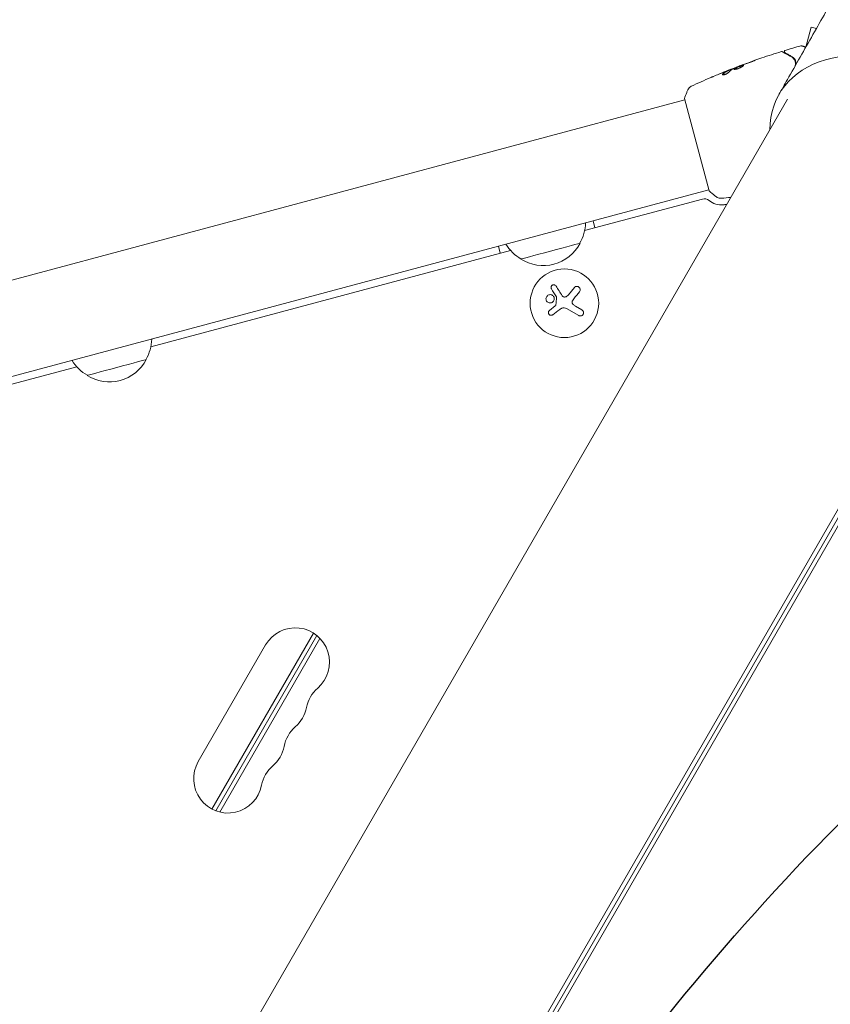
# Model space of a CAD drawing. Units: millimetres. Extents: x -5258 to 6782, y -3570 to 3675.
# Drawn here: x 2328 to 2659, y 559 to 961 of the extents above; entities that cross this region are included whole.
import ezdxf

# ---------------------------------------------------------------- set-up
doc = ezdxf.new("R2010")
doc.units = ezdxf.units.MM
doc.header["$LTSCALE"] = 20
doc.linetypes.add('HIDDEN', pattern=[9.525, 6.35, -3.175])
for name, color, linetype in [('2d', 230, 'Continuous'), ('AS-Free_Space', 31, 'HIDDEN'), ('AS-Free_Space_Hatch', 31, 'HIDDEN'), ('AS-SafetyZone', 5, 'HIDDEN')]:
    doc.layers.add(name, color=color, linetype=linetype)

msp = doc.modelspace()

# ---------------------------------------------------------------- hatches: boundary and pattern name
at = {"layer": 'AS-Free_Space_Hatch'}
h = msp.add_hatch(dxfattribs=at)
h.set_pattern_fill('ANSI31', color=256, scale=100, angle=60)
h.set_pattern_definition([(105, (3101.04, -541), (-306.68, -82.175), [])])
edge = h.paths.add_edge_path()
edge.add_arc((3371.7, -72.58), 1000, 60, 240, ccw=False)
edge.add_line((3871.7, 793.45), (5648.15, -232.18))
edge.add_arc((5148.15, -1098.21), 1000, -120, 60, ccw=False)
edge.add_line((4648.15, -1964.23), (2871.7, -938.6))

# ---------------------------------------------------------------- linework, layer by layer
at = {"layer": '2d', "lineweight": 0}
for p, q in [((2651.24, 958.17), (2649.06, 950.03)), ((2653.41, 957.59), (2651.24, 958.17)), ((2618.65, 940.91), (2618.63, 940.99)), ((2621.71, 942.12), (2621.69, 942.19)), ((2617.68, 940.49), (2617.66, 940.59)), ((2641.56, 928.76), (2139.45, 59.08)), ((2599.5, 928.96), (2609.59, 891.29)), ((2252.9, 835.57), (2599.63, 928.47)), ((2262.73, 798.86), (2609.46, 891.77)), ((2558.72, 875.07), (2606.86, 887.97)), ((2729.55, 877.96), (2490.16, 463.33)), ((2731.76, 878.32), (2491.66, 462.46)), ((2734.08, 879.02), (2493.1, 461.63)), ((2562.91, 876.19), (2562.13, 879.09)), ((2523.49, 868.73), (2524.27, 865.84)), ((2381.5, 827.58), (2528.46, 866.96)), ((2552.08, 848.82), (2554.51, 851.82)), ((2544.34, 842.48), (2546.67, 844.31)), ((2554.95, 844.22), (2557.61, 842.69)), ((2556.29, 840.4), (2551.32, 843.26)), ((2263.51, 795.97), (2351.24, 819.47)), ((2406.42, 638.89), (2447.92, 710.76)), ((2408.01, 638.17), (2449.33, 709.74)), ((2409.63, 637.67), (2450.58, 708.59)), ((2428.36, 705.89), (2400.86, 658.26))]:
    msp.add_line(p, q, dxfattribs=at)
msp.add_circle((2550.45, 845.42), 14, dxfattribs=at)
for centre, radius, start, end in [((2607.64, 885.07), 3, 50.6735, 105), ((2614.61, 893.58), 8, 230.6735, 275.0407), ((2588.69, 1187.44), 303, 275.0407, 275.3079), ((2542.08, 878.57), 17, 329.1865, 358.9844), ((2541.11, 878.31), 17, 211.0156, 240.8135), ((2541.77, 877.8), 17, 237.6679, 332.3321), ((2364.86, 831.09), 17, 329.1865, 358.9844), ((2363.9, 830.83), 17, 211.0156, 240.8135), ((2364.55, 830.31), 17, 237.6679, 332.3321), ((2440.49, 698.89), 14, 310.8901, 150), ((2458.82, 677.72), 14, 130.8901, 169.1099), ((2431.32, 683.01), 14, 310.8901, 349.1099), ((2449.65, 661.85), 14, 130.8901, 169.1099), ((2422.15, 667.14), 14, 310.8901, 349.1099), ((2412.99, 651.26), 14, 150, 349.1099), ((2440.48, 645.97), 14, 130.8901, 169.1099)]:
    msp.add_arc(centre, radius, start, end, dxfattribs=at)
msp.add_ellipse((2685.55, 903.36), major_axis=(-47.41, 27.38), ratio=0.707107, start_param=-1.570796, end_param=0.38218, dxfattribs=at)
at = {"layer": '2d', "lineweight": 0, "extrusion": (0, 0, -1)}
for centre in [(2544.75, 866.67), (2367.53, 819.18)]:
    msp.add_ellipse(centre, major_axis=(-12.07, -3.24), ratio=0, start_param=0.000001, end_param=3.141593, dxfattribs=at)
at = {"layer": '2d', "lineweight": 0}
for points, knots in [([(2638.05, 930.58), (2639.21, 932.63), (2640.38, 934.67), (2645.03, 942.85), (2648.52, 948.98), (2653.73, 958.14), (2655.45, 961.17), (2657.18, 964.2)], [0, 0, 0, 0, 10, 10, 40, 40, 54.840255, 54.840255, 54.840255, 54.840255]), ([(2647.02, 950.51), (2647.07, 950.52), (2647.12, 950.53), (2647.2, 950.52), (2647.23, 950.52), (2647.26, 950.51), (2647.27, 950.51), (2647.28, 950.51), (2647.28, 950.51), (2647.28, 950.51), (2647.28, 950.51), (2647.28, 950.51), (2647.28, 950.51), (2647.28, 950.51)], [0, 0, 0, 0, 0.1620367, 0.1620367, 0.2425207, 0.2425207, 0.2628468, 0.2628468, 0.264752, 0.264752, 0.2657518, 0.2657518, 0.2662518, 0.2662518, 0.2662518, 0.2662518]), ([(2647.28, 950.51), (2647.28, 950.51), (2647.29, 950.51), (2647.3, 950.5), (2647.31, 950.5), (2647.33, 950.5), (2647.33, 950.49), (2647.34, 950.49), (2647.34, 950.49), (2647.39, 950.48), (2647.46, 950.46), (2647.67, 950.4), (2647.81, 950.37), (2648.07, 950.3), (2648.17, 950.27), (2648.37, 950.22), (2648.48, 950.19), (2648.76, 950.11), (2648.93, 950.07), (2649.11, 950.02)], [0.03007316, 0.03007316, 0.03007316, 0.03007316, 0.0365021, 0.0365021, 0.04015231, 0.04015231, 0.04106486, 0.04106486, 0.04197741, 0.04197741, 0.04380252, 0.04380252, 0.04562762, 0.04562762, 0.04654017, 0.04654017, 0.04745273, 0.04745273, 0.04869683, 0.04869683, 0.04869683, 0.04869683]), ([(2621.69, 942.19), (2624.79, 943.36), (2627.91, 944.49), (2633.71, 946.47), (2636.39, 947.34), (2639.08, 948.17)], [0, 0, 0, 0, 10.001335, 10.001335, 18.519664, 18.519664, 18.519664, 18.519664]), ([(2639.08, 948.17), (2639.14, 948.19), (2639.19, 948.2), (2639.3, 948.19), (2639.35, 948.18), (2639.43, 948.15), (2639.46, 948.14), (2639.48, 948.13)], [0, 0, 0, 0, 0.1620246, 0.1620246, 0.3245698, 0.3245698, 0.4103895, 0.4103895, 0.4103895, 0.4103895]), ([(2639.48, 948.13), (2639.48, 948.13), (2639.49, 948.12), (2639.51, 948.11), (2639.51, 948.11), (2639.53, 948.1), (2639.54, 948.1), (2639.54, 948.09), (2639.55, 948.09), (2639.57, 948.08), (2639.6, 948.06), (2639.73, 947.98), (2639.89, 947.89), (2640.22, 947.7), (2640.34, 947.63), (2640.62, 947.47), (2640.77, 947.38), (2641.59, 946.91), (2642.44, 946.42), (2643.45, 945.84)], [0.02464336, 0.02464336, 0.02464336, 0.02464336, 0.03015026, 0.03015026, 0.03316528, 0.03316528, 0.03391904, 0.03391904, 0.0346728, 0.0346728, 0.03618031, 0.03618031, 0.03919533, 0.03919533, 0.04070285, 0.04070285, 0.04221036, 0.04221036, 0.04824041, 0.04824041, 0.04824041, 0.04824041]), ([(2640.55, 947.74), (2640.53, 947.75), (2640.52, 947.76), (2640.48, 947.79), (2640.47, 947.8), (2640.42, 947.84), (2640.4, 947.88), (2640.35, 947.95), (2640.34, 947.99), (2640.31, 948.07), (2640.3, 948.11), (2640.3, 948.19), (2640.3, 948.23), (2640.32, 948.32), (2640.33, 948.36), (2640.37, 948.43), (2640.39, 948.47), (2640.45, 948.53), (2640.48, 948.56), (2640.56, 948.61), (2640.6, 948.64), (2640.65, 948.65)], [0, 0, 0, 0, 0.059741, 0.059741, 0.118636, 0.118636, 0.2446, 0.2446, 0.370565, 0.370565, 0.496529, 0.496529, 0.622493, 0.622493, 0.748457, 0.748457, 0.874421, 0.874421, 1.000385, 1.000385, 1.158548, 1.158548, 1.158548, 1.158548]), ([(2643.55, 946.01), (2643.13, 946.25), (2642.75, 946.47), (2642.24, 946.77), (2642.08, 946.86), (2641.78, 947.03), (2641.64, 947.11), (2641.01, 947.48), (2640.71, 947.65), (2640.62, 947.7), (2640.61, 947.7), (2640.61, 947.71), (2640.6, 947.71), (2640.59, 947.72), (2640.59, 947.72), (2640.57, 947.73), (2640.57, 947.73), (2640.55, 947.74), (2640.55, 947.74), (2640.55, 947.74)], [0, 0, 0, 0, 0.00280724, 0.00280724, 0.00421086, 0.00421086, 0.00561448, 0.00561448, 0.01122897, 0.01122897, 0.01193078, 0.01193078, 0.01263259, 0.01263259, 0.01403621, 0.01403621, 0.01684345, 0.01684345, 0.02211228, 0.02211228, 0.02211228, 0.02211228]), ([(2643.45, 945.84), (2643.7, 945.69), (2643.92, 945.52), (2644.29, 945.12), (2644.44, 944.89), (2644.62, 944.53), (2644.67, 944.4), (2644.76, 944.12), (2644.79, 943.98), (2644.86, 943.54), (2644.86, 943.24), (2644.8, 942.91)], [0, 0, 0, 0, 0.001345717, 0.001345717, 0.002691433, 0.002691433, 0.003364292, 0.003364292, 0.00403715, 0.00403715, 0.005382867, 0.005382867, 0.005382867, 0.005382867]), ([(2645, 942.87), (2645.07, 943.27), (2645.06, 943.62), (2644.97, 944.1), (2644.93, 944.26), (2644.83, 944.55), (2644.77, 944.69), (2644.56, 945.08), (2644.39, 945.3), (2644.01, 945.7), (2643.79, 945.87), (2643.55, 946.01)], [0, 0, 0, 0, 0.001851544, 0.001851544, 0.002777316, 0.002777316, 0.003703088, 0.003703088, 0.005554632, 0.005554632, 0.007406175, 0.007406175, 0.007406175, 0.007406175]), ([(2618.47, 940.94), (2618.43, 940.92), (2618.37, 940.9), (2618.21, 940.84), (2618.1, 940.8), (2617.74, 940.66), (2617.44, 940.54), (2617.12, 940.41)], [0, 0, 0, 0, 0.000502775, 0.000502775, 0.001005549, 0.001005549, 0.002011098, 0.002011098, 0.002011098, 0.002011098]), ([(2617.67, 940.52), (2618.27, 940.76), (2618.86, 940.99), (2619.67, 941.31), (2619.87, 941.39), (2620.08, 941.47)], [8.06827, 8.06827, 8.06827, 8.06827, 10.001335, 10.001335, 10.671994, 10.671994, 10.671994, 10.671994]), ([(2619.49, 941.21), (2620.02, 941.44), (2620.54, 941.66), (2621.61, 942.09), (2622.14, 942.29), (2622.68, 942.5)], [0, 0, 0, 0, 0.001910154, 0.001910154, 0.003820307, 0.003820307, 0.003820307, 0.003820307]), ([(2623.66, 942.54), (2623.65, 942.56), (2623.63, 942.58), (2623.57, 942.59), (2623.53, 942.6), (2623.37, 942.59), (2623.22, 942.55), (2622.94, 942.48), (2622.83, 942.44), (2622.61, 942.37), (2622.5, 942.34), (2622.25, 942.25), (2622.13, 942.21), (2621.87, 942.11), (2621.74, 942.06), (2621.48, 941.96), (2621.35, 941.91), (2621.1, 941.81), (2620.98, 941.76), (2620.74, 941.66), (2620.63, 941.61), (2620.42, 941.51), (2620.33, 941.47), (2620.06, 941.33), (2619.93, 941.25), (2619.75, 941.1), (2619.71, 941.04), (2619.72, 941)], [0.006652238, 0.006652238, 0.006652238, 0.006652238, 0.007065568, 0.007065568, 0.007478898, 0.007478898, 0.008305558, 0.008305558, 0.008718887, 0.008718887, 0.009132217, 0.009132217, 0.009545547, 0.009545547, 0.009958877, 0.009958877, 0.010372206, 0.010372206, 0.010785536, 0.010785536, 0.011198866, 0.011198866, 0.011612196, 0.011612196, 0.012438855, 0.012438855, 0.013265515, 0.013265515, 0.013265515, 0.013265515]), ([(2619.72, 941), (2619.73, 940.98), (2619.75, 940.96), (2619.81, 940.93), (2619.85, 940.92), (2619.97, 940.91), (2620.03, 940.91), (2620.19, 940.92), (2620.28, 940.93), (2620.47, 940.96), (2620.58, 940.98), (2620.81, 941.04), (2620.93, 941.07), (2621.17, 941.14), (2621.3, 941.18), (2621.56, 941.27), (2621.69, 941.32), (2621.95, 941.43), (2622.08, 941.48), (2622.33, 941.59), (2622.45, 941.65), (2622.79, 941.83), (2622.99, 941.95), (2623.25, 942.12), (2623.32, 942.17), (2623.45, 942.27), (2623.5, 942.31), (2623.59, 942.4), (2623.62, 942.43), (2623.66, 942.5), (2623.66, 942.52), (2623.66, 942.54)], [0, 0, 0, 0, 0.000415765, 0.000415765, 0.00083153, 0.00083153, 0.001247295, 0.001247295, 0.00166306, 0.00166306, 0.002078825, 0.002078825, 0.002494589, 0.002494589, 0.002910354, 0.002910354, 0.003326119, 0.003326119, 0.003741884, 0.003741884, 0.004157649, 0.004157649, 0.004989179, 0.004989179, 0.005404944, 0.005404944, 0.005820709, 0.005820709, 0.006236474, 0.006236474, 0.006652238, 0.006652238, 0.006652238, 0.006652238]), ([(2619.76, 940.96), (2619.76, 940.96), (2619.76, 940.97), (2619.79, 941.01), (2619.82, 941.04), (2619.91, 941.11), (2619.96, 941.15), (2620.1, 941.23), (2620.18, 941.28), (2620.35, 941.37), (2620.45, 941.41), (2620.66, 941.51), (2620.77, 941.56), (2621.12, 941.71), (2621.38, 941.82), (2621.76, 941.97), (2621.9, 942.01), (2622.15, 942.11), (2622.28, 942.15), (2622.52, 942.24), (2622.64, 942.28), (2622.86, 942.35), (2622.96, 942.38), (2623.24, 942.46), (2623.4, 942.49), (2623.56, 942.5), (2623.6, 942.5), (2623.64, 942.49), (2623.64, 942.49), (2623.65, 942.48)], [0.00030701, 0.00030701, 0.00030701, 0.00030701, 0.000413434, 0.000413434, 0.000826868, 0.000826868, 0.001240303, 0.001240303, 0.001653737, 0.001653737, 0.002067171, 0.002067171, 0.002480605, 0.002480605, 0.003307474, 0.003307474, 0.003720908, 0.003720908, 0.004134342, 0.004134342, 0.004547777, 0.004547777, 0.004961211, 0.004961211, 0.005788079, 0.005788079, 0.006201514, 0.006201514, 0.006283371, 0.006283371, 0.006283371, 0.006283371]), ([(2622.74, 942.57), (2622.58, 942.51), (2622.43, 942.46), (2622.17, 942.37), (2622.06, 942.32), (2621.88, 942.26), (2621.81, 942.23), (2621.72, 942.2), (2621.69, 942.19), (2621.69, 942.19)], [0, 0, 0, 0, 0.000630096, 0.000630096, 0.001260193, 0.001260193, 0.001890289, 0.001890289, 0.002520386, 0.002520386, 0.002520386, 0.002520386]), ([(2626.57, 943.9), (2626.73, 943.95), (2626.89, 944.01), (2627.15, 944.1), (2627.23, 944.13), (2627.4, 944.2), (2627.48, 944.23), (2627.71, 944.31), (2627.85, 944.37), (2628.09, 944.46), (2628.18, 944.49), (2628.31, 944.55), (2628.34, 944.56), (2628.34, 944.57), (2628.33, 944.56), (2628.3, 944.56), (2628.27, 944.55), (2628.11, 944.5), (2627.85, 944.41), (2627.54, 944.3)], [0, 0, 0, 0, 0.000535625, 0.000535625, 0.000803438, 0.000803438, 0.001071251, 0.001071251, 0.001606876, 0.001606876, 0.002142502, 0.002142502, 0.002678127, 0.002678127, 0.00294594, 0.00294594, 0.003213752, 0.003213752, 0.004285003, 0.004285003, 0.004285003, 0.004285003]), ([(2610.24, 937.57), (2610.27, 937.59), (2610.32, 937.6), (2610.42, 937.65), (2610.49, 937.68), (2610.63, 937.73), (2610.7, 937.77), (2610.94, 937.87), (2611.11, 937.94), (2611.29, 938.02)], [0.003802953, 0.003802953, 0.003802953, 0.003802953, 0.004028258, 0.004028258, 0.004321052, 0.004321052, 0.004613847, 0.004613847, 0.005199436, 0.005199436, 0.005199436, 0.005199436]), ([(2615.01, 938.77), (2615.02, 938.74), (2615.06, 938.71), (2615.16, 938.68), (2615.24, 938.67), (2615.43, 938.68), (2615.55, 938.7), (2615.8, 938.76), (2615.94, 938.8), (2616.22, 938.89), (2616.36, 938.95), (2616.64, 939.08), (2616.77, 939.15), (2617.01, 939.29), (2617.13, 939.36), (2617.31, 939.5), (2617.39, 939.56), (2617.44, 939.62)], [0.000672322, 0.000672322, 0.000672322, 0.000672322, 0.001130161, 0.001130161, 0.001588, 0.001588, 0.002045839, 0.002045839, 0.002503678, 0.002503678, 0.002961518, 0.002961518, 0.003419357, 0.003419357, 0.003877196, 0.003877196, 0.004335035, 0.004335035, 0.004335035, 0.004335035]), ([(2615.12, 938.97), (2615.08, 938.93), (2615.05, 938.89), (2615.01, 938.83), (2615.01, 938.8), (2615.01, 938.77)], [0, 0, 0, 0, 0.0003361609, 0.0003361609, 0.0006723218, 0.0006723218, 0.0006723218, 0.0006723218]), ([(2617.52, 940.52), (2617.31, 940.42), (2617.09, 940.34), (2616.68, 940.13), (2616.47, 940.01), (2615.87, 939.62), (2615.49, 939.32), (2615.12, 938.97)], [0, 0, 0, 0, 0.001485171, 0.001485171, 0.002970341, 0.002970341, 0.005940682, 0.005940682, 0.005940682, 0.005940682]), ([(2615.15, 938.87), (2615.51, 939.22), (2615.9, 939.53), (2616.5, 939.91), (2616.7, 940.03), (2617.12, 940.24), (2617.33, 940.33), (2617.54, 940.42)], [0, 0, 0, 0, 0.002970524, 0.002970524, 0.004455786, 0.004455786, 0.005941048, 0.005941048, 0.005941048, 0.005941048]), ([(2615.68, 939.82), (2615.99, 939.95), (2616.29, 940.07), (2616.86, 940.29), (2617.11, 940.39), (2617.32, 940.47)], [0, 0, 0, 0, 0.001015532, 0.001015532, 0.002031065, 0.002031065, 0.002031065, 0.002031065]), ([(2617.32, 940.47), (2617.41, 940.5), (2617.48, 940.53), (2617.59, 940.57), (2617.63, 940.58), (2617.68, 940.6), (2617.64, 940.57), (2617.52, 940.52)], [0, 0, 0, 0, 0.000405419, 0.000405419, 0.000810838, 0.000810838, 0.001621676, 0.001621676, 0.001621676, 0.001621676]), ([(2617.54, 940.42), (2617.6, 940.45), (2617.64, 940.47), (2617.68, 940.49), (2617.68, 940.49), (2617.68, 940.49)], [0, 0, 0, 0, 0.0004054221, 0.0004054221, 0.0006379335, 0.0006379335, 0.0006379335, 0.0006379335]), ([(2600.88, 932.55), (2601.01, 932.85), (2601.19, 933.13), (2601.51, 933.48), (2601.63, 933.59), (2601.85, 933.77), (2601.95, 933.84), (2602.16, 933.97), (2602.27, 934.02), (2602.37, 934.07)], [0, 0, 0, 0, 0.971802, 0.971802, 1.448447, 1.448447, 1.834818, 1.834818, 2.252163, 2.252163, 2.252163, 2.252163]), ([(2599.5, 928.96), (2599.77, 929.8), (2600.08, 930.63), (2600.56, 931.82), (2600.72, 932.19), (2600.88, 932.55)], [0, 0, 0, 0, 2.660887, 2.660887, 3.904745, 3.904745, 3.904745, 3.904745]), ([(2612.58, 888.87), (2611.77, 889.46), (2610.95, 890.11), (2609.97, 890.96), (2609.78, 891.12), (2609.59, 891.29)], [0, 0, 0, 0, 3.150023, 3.150023, 3.901435, 3.901435, 3.901435, 3.901435]), ([(2614.63, 888.3), (2614.56, 888.29), (2614.48, 888.29), (2614.3, 888.28), (2614.2, 888.29), (2613.95, 888.31), (2613.79, 888.34), (2613.39, 888.44), (2613.14, 888.53), (2612.8, 888.72), (2612.69, 888.79), (2612.58, 888.87)], [0, 0, 0, 0, 0.281105, 0.281105, 0.591987, 0.591987, 1.075535, 1.075535, 1.846945, 1.846945, 2.242897, 2.242897, 2.242897, 2.242897]), ([(2614.63, 888.3), (2614.63, 888.3), (2614.63, 888.3), (2614.63, 888.3), (2614.63, 888.3), (2614.63, 888.3)], [0.00233076358, 0.00233076358, 0.00233076358, 0.00233076358, 0.00233614505, 0.00233614505, 0.00234726556, 0.00234726556, 0.00234726556, 0.00234726556]), ([(2547.02, 852.46), (2546.94, 852.58), (2546.85, 852.68), (2546.74, 852.76), (2546.63, 852.84), (2546.5, 852.9), (2546.37, 852.94), (2546.24, 852.97), (2546.1, 852.98), (2545.96, 852.97), (2545.84, 852.95), (2545.71, 852.92), (2545.6, 852.86), (2545.5, 852.81), (2545.4, 852.74), (2545.32, 852.66), (2545.24, 852.58), (2545.17, 852.49), (2545.12, 852.4), (2545.06, 852.3), (2545.02, 852.19), (2545, 852.09), (2544.98, 851.97), (2544.98, 851.85), (2544.99, 851.74), (2545, 851.61), (2545.04, 851.49), (2545.1, 851.38), (2545.11, 851.35), (2545.13, 851.31), (2545.15, 851.28)], [0, 0, 0, 0, 0.123267, 0.123267, 0.123267, 0.246944, 0.246944, 0.246944, 0.364412, 0.364412, 0.364412, 0.469764, 0.469764, 0.469764, 0.565076, 0.565076, 0.565076, 0.656937, 0.656937, 0.656937, 0.751946, 0.751946, 0.751946, 0.854928, 0.854928, 0.854928, 0.968152, 0.968152, 0.968152, 1, 1, 1, 1]), ([(2556.6, 850.14), (2556.7, 850.26), (2556.78, 850.41), (2556.83, 850.57), (2556.88, 850.72), (2556.91, 850.89), (2556.9, 851.06), (2556.89, 851.22), (2556.85, 851.38), (2556.78, 851.53), (2556.72, 851.67), (2556.63, 851.79), (2556.53, 851.9), (2556.43, 852), (2556.32, 852.09), (2556.2, 852.16), (2556.08, 852.22), (2555.95, 852.27), (2555.82, 852.29), (2555.68, 852.32), (2555.54, 852.33), (2555.41, 852.31), (2555.26, 852.29), (2555.12, 852.25), (2554.99, 852.19), (2554.85, 852.13), (2554.72, 852.04), (2554.61, 851.93), (2554.57, 851.9), (2554.54, 851.86), (2554.51, 851.82)], [0, 0, 0, 0, 0.120796, 0.120796, 0.120796, 0.242046, 0.242046, 0.242046, 0.356333, 0.356333, 0.356333, 0.459168, 0.459168, 0.459168, 0.553739, 0.553739, 0.553739, 0.646543, 0.646543, 0.646543, 0.743592, 0.743592, 0.743592, 0.848997, 0.848997, 0.848997, 0.964083, 0.964083, 0.964083, 1, 1, 1, 1]), ([(2546.29, 847.53), (2546.21, 847.98), (2545.95, 848.38), (2545.24, 848.88), (2544.79, 848.98), (2543.93, 848.85), (2543.52, 848.61), (2542.98, 847.87), (2542.86, 847.39), (2542.94, 846.94)], [0.5, 0.5, 0.5, 0.5, 0.625, 0.625, 0.75, 0.75, 0.875, 0.875, 1, 1, 1, 1]), ([(2550.71, 847.97), (2550.6, 847.95), (2550.48, 847.94), (2550.36, 847.96), (2550.24, 847.97), (2550.12, 848), (2550.02, 848.05), (2549.91, 848.1), (2549.81, 848.17), (2549.73, 848.25), (2549.67, 848.31), (2549.61, 848.38), (2549.57, 848.45)], [0, 0, 0, 0, 0.26951, 0.26951, 0.26951, 0.539189, 0.539189, 0.539189, 0.809594, 0.809594, 0.809594, 1, 1, 1, 1]), ([(2542.94, 846.94), (2543.02, 846.49), (2543.28, 846.1), (2543.99, 845.6), (2544.44, 845.49), (2545.3, 845.62), (2545.72, 845.86), (2546.26, 846.6), (2546.37, 847.08), (2546.29, 847.53)], [0, 0, 0, 0, 0.125, 0.125, 0.25, 0.25, 0.375, 0.375, 0.5, 0.5, 0.5, 0.5]), ([(2547.01, 844.79), (2547, 844.74), (2546.99, 844.68), (2546.97, 844.63), (2546.95, 844.58), (2546.92, 844.54), (2546.88, 844.5), (2546.87, 844.49), (2546.86, 844.48), (2546.85, 844.47)], [0, 0, 0, 0, 0.444984, 0.444984, 0.444984, 0.890124, 0.890124, 0.890124, 1, 1, 1, 1]), ([(2547.18, 848.03), (2547.19, 848.01), (2547.21, 847.97), (2547.21, 847.94), (2547.22, 847.91), (2547.22, 847.89), (2547.22, 847.86)], [0, 0, 0, 0, 0.541586, 0.541586, 0.541586, 1, 1, 1, 1]), ([(2554.02, 844.91), (2553.92, 845.01), (2553.84, 845.12), (2553.77, 845.25), (2553.7, 845.37), (2553.66, 845.51), (2553.64, 845.65), (2553.62, 845.79), (2553.62, 845.93), (2553.64, 846.07), (2553.66, 846.19), (2553.7, 846.3), (2553.76, 846.41)], [0, 0, 0, 0, 0.2593, 0.2593, 0.2593, 0.519012, 0.519012, 0.519012, 0.774897, 0.774897, 0.774897, 1, 1, 1, 1]), ([(2544.34, 842.48), (2544.23, 842.4), (2544.14, 842.3), (2544.07, 842.19), (2544.01, 842.07), (2543.96, 841.94), (2543.93, 841.81), (2543.91, 841.68), (2543.9, 841.55), (2543.93, 841.41), (2543.95, 841.29), (2543.99, 841.17), (2544.05, 841.06), (2544.11, 840.96), (2544.19, 840.86), (2544.27, 840.78), (2544.36, 840.71), (2544.46, 840.64), (2544.56, 840.59), (2544.67, 840.55), (2544.78, 840.51), (2544.89, 840.5), (2545.01, 840.49), (2545.14, 840.49), (2545.25, 840.52), (2545.38, 840.54), (2545.5, 840.59), (2545.61, 840.66), (2545.64, 840.68), (2545.67, 840.7), (2545.7, 840.72)], [0, 0, 0, 0, 0.117688, 0.117688, 0.117688, 0.23572, 0.23572, 0.23572, 0.348983, 0.348983, 0.348983, 0.453941, 0.453941, 0.453941, 0.55245, 0.55245, 0.55245, 0.649106, 0.649106, 0.649106, 0.748614, 0.748614, 0.748614, 0.85433, 0.85433, 0.85433, 0.967387, 0.967387, 0.967387, 1, 1, 1, 1]), ([(2556.29, 840.4), (2556.42, 840.32), (2556.58, 840.26), (2556.74, 840.23), (2556.9, 840.21), (2557.07, 840.21), (2557.23, 840.25), (2557.39, 840.28), (2557.54, 840.35), (2557.68, 840.44), (2557.8, 840.52), (2557.91, 840.62), (2558.01, 840.74), (2558.09, 840.85), (2558.16, 840.98), (2558.2, 841.11), (2558.24, 841.24), (2558.27, 841.37), (2558.27, 841.5), (2558.28, 841.64), (2558.26, 841.77), (2558.22, 841.9), (2558.19, 842.04), (2558.12, 842.17), (2558.05, 842.28), (2557.96, 842.41), (2557.85, 842.52), (2557.73, 842.61), (2557.69, 842.64), (2557.65, 842.67), (2557.61, 842.69)], [0, 0, 0, 0, 0.12144, 0.12144, 0.12144, 0.243283, 0.243283, 0.243283, 0.358856, 0.358856, 0.358856, 0.462986, 0.462986, 0.462986, 0.558085, 0.558085, 0.558085, 0.650496, 0.650496, 0.650496, 0.746429, 0.746429, 0.746429, 0.850305, 0.850305, 0.850305, 0.963913, 0.963913, 0.963913, 1, 1, 1, 1])]:
    msp.add_open_spline(points, degree=3, knots=knots, dxfattribs=at)
for points in [[(2640.65, 948.65), (2642.77, 949.3), (2644.89, 949.91), (2647.02, 950.51)], [(2647.02, 950.51), (2647.02, 950.51), (2647.02, 950.51), (2647.02, 950.51)], [(2639.08, 948.17), (2639.08, 948.17), (2639.08, 948.17), (2639.08, 948.17)], [(2617.44, 939.62), (2618.03, 940.25), (2618.66, 940.76), (2619.34, 941.14)], [(2618.63, 940.99), (2618.63, 940.99), (2618.57, 940.98), (2618.47, 940.94)], [(2619.34, 941.14), (2619.37, 941.16), (2619.42, 941.18), (2619.49, 941.21)], [(2621.69, 942.19), (2621.69, 942.19), (2621.69, 942.19), (2621.69, 942.19)], [(2622.68, 942.5), (2622.8, 942.55), (2622.95, 942.61), (2623.09, 942.66)], [(2623.71, 942.93), (2623.36, 942.8), (2623.04, 942.68), (2622.74, 942.57)], [(2623.09, 942.66), (2623.18, 942.69), (2623.27, 942.72), (2623.35, 942.75)], [(2623.35, 942.75), (2624.42, 943.14), (2625.49, 943.53), (2626.57, 943.9)], [(2627.54, 944.3), (2626.26, 943.85), (2624.98, 943.4), (2623.71, 942.93)], [(2644.8, 942.91), (2644.76, 942.69), (2644.72, 942.46), (2644.68, 942.24)], [(2644.98, 942.75), (2644.98, 942.79), (2644.99, 942.83), (2645, 942.87)], [(2602.37, 934.07), (2604.97, 935.27), (2607.6, 936.44), (2610.24, 937.57)], [(2611.29, 938.02), (2612.75, 938.63), (2614.21, 939.23), (2615.68, 939.82)], [(2615.96, 939.94), (2615.3, 939.68), (2614.64, 939.41), (2613.98, 939.13)], [(2615.04, 938.73), (2615.06, 938.77), (2615.09, 938.82), (2615.15, 938.87)], [(2617.12, 940.41), (2616.73, 940.26), (2616.34, 940.1), (2615.96, 939.94)], [(2644.14, 937.96), (2644.14, 937.96), (2644.14, 937.95), (2644.14, 937.95)], [(2644.36, 938.14), (2644.36, 938.14), (2644.36, 938.14), (2644.36, 938.14)], [(2612.58, 888.87), (2612.58, 888.87), (2612.58, 888.87), (2612.58, 888.87)], [(2618.41, 888.66), (2617.15, 888.53), (2615.89, 888.41), (2614.63, 888.3)], [(2549.57, 848.45), (2548.69, 849.84), (2547.83, 851.19), (2547.02, 852.46)], [(2545.15, 851.28), (2545.8, 850.25), (2546.48, 849.16), (2547.18, 848.03)], [(2552.08, 848.82), (2551.74, 848.4), (2551.26, 848.1), (2550.71, 847.97)], [(2554.3, 847.26), (2555.09, 848.25), (2555.86, 849.21), (2556.6, 850.14)], [(2546.85, 844.47), (2546.79, 844.41), (2546.73, 844.36), (2546.67, 844.31)], [(2547.22, 847.86), (2547.15, 846.84), (2547.08, 845.82), (2547.01, 844.79)], [(2553.76, 846.41), (2553.91, 846.72), (2554.09, 847), (2554.3, 847.26)], [(2554.95, 844.22), (2554.62, 844.42), (2554.31, 844.65), (2554.02, 844.91)], [(2545.7, 840.72), (2546.61, 841.42), (2547.56, 842.14), (2548.53, 842.88)], [(2548.53, 842.88), (2548.75, 843.04), (2548.98, 843.19), (2549.23, 843.31)], [(2549.23, 843.31), (2549.27, 843.33), (2549.31, 843.35), (2549.35, 843.36)], [(2549.35, 843.36), (2549.97, 843.64), (2550.72, 843.61), (2551.32, 843.26)]]:
    msp.add_open_spline(points, degree=3, dxfattribs=at)
msp.add_rational_spline([(2648.84, 941.3), (2648.84, 941.3), (2648.84, 941.3), (2648.84, 941.3)], [0.963454377756, 0.963457498044, 0.963460618347, 0.963463738666], degree=3, dxfattribs=at)
at = {"layer": 'AS-Free_Space', "flags": 128}
msp.add_lwpolyline([(2871.7, -938.6, -1), (3871.7, 793.45), (5648.15, -232.18, -1), (4648.15, -1964.23)], format="xyb", close=True, dxfattribs=at)
at = {"layer": 'AS-SafetyZone', "flags": 128}
msp.add_lwpolyline([(-1021.22, -3493.61, 0.346346), (779.5, -2832.22), (779.5, -2832.22), (917.83, -2602), (1856.46, -2602, 0.21019), (3076.47, -2335.95), (4636.02, -2760.62, 0.340595), (6352.89, -2053.53), (6577.87, -1663.85, 0.340587), (6331.78, 176.52), (6111.1, 395.42, 0.781267), (875.66, 2459.64), (800.19, 2353.9, 0.092786), (436.79, 1571.66), (333.31, 1663.76, 0.323329), (-1418.61, 1842.79), (-1823.64, 1608.95, 0.05084), (-2071, 1430.41, 0.121513), (-2787.41, 1376.13), (-3481.94, 1777.11, 0.414214), (-4847.96, 1411.08), (-5123.96, 933.04, 0.414214), (-4757.94, -432.99), (-4063.41, -833.97, 0.213476), (-3344.9, -1826.16), (-2907.92, -2078.38, 0.110769), (-2514.55, -2631.57, 0.070369), (-2219.46, -2930.63, 0.156016), (-1428.05, -3387.55, 0.070418), (-1021.22, -3493.61)], format="xyb", dxfattribs=at)

doc.saveas('drawing.dxf')
